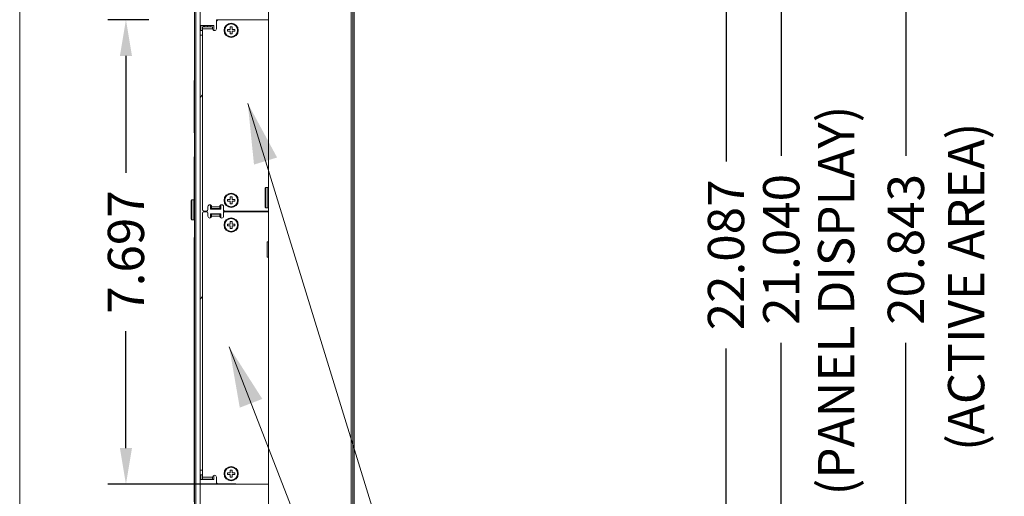
# Model space of a CAD drawing. Extents: x 2 to 114, y -9 to 76.
# Drawn here: x 2 to 18, y 29 to 37 of the extents above; entities that cross this region are included whole.
import ezdxf

# ---------------------------------------------------------------- set-up
doc = ezdxf.new("R2010")
doc.units = 0
doc.header["$MEASUREMENT"] = 0
doc.linetypes.add('DCAD_CONTINUOUS', pattern=[0])
doc.layers.get('0').update_dxf_attribs({"linetype": 'DCAD_CONTINUOUS', "lineweight": 0})
for name, color, linetype, lineweight in [('02___PRT_ALL_AXES', 7, 'DCAD_CONTINUOUS', 0), ('03_ALL_AXES', 7, 'DCAD_CONTINUOUS', 0), ('09_ALL_ROUNDS', 7, 'DCAD_CONTINUOUS', 0), ('20_ALL_FEATURES', 7, 'DCAD_CONTINUOUS', 0), ('MASKING', 7, 'DCAD_CONTINUOUS', 0), ('MASKING3', 7, 'DCAD_CONTINUOUS', 0)]:
    doc.layers.add(name, color=color, linetype=linetype, lineweight=lineweight)
doc.styles.add('DC_TEXTSTYLE4', font='arial.ttf', dxfattribs={"height": 0.6})
doc.styles.add('DC_TEXTSTYLE5', font='arial.ttf', dxfattribs={"height": 0.2})
doc.dimstyles.get("Standard").update_dxf_attribs({"dimtxt": 0.18, "dimasz": 0.18, "dimexe": 0.18, "dimexo": 0.0625, "dimgap": 0.09, "dimtad": 0, "dimtih": 1, "dimtoh": 1, "dimdec": 4, "dimzin": 0, "dimdsep": 46, "dimtxsty": 'Standard', "dimcen": 0.09, "dimadec": 0, "dimazin": 0, "dimtfac": 1, "dimtdec": 4, "dimtofl": 0, "dimtmove": 0, "dimatfit": 3, "dimfxl": 1, "dimtolj": 1, "dimtzin": 0, "dimarcsym": 0})

# ---------------------------------------------------------------- blocks, each defined once
blk = doc.blocks.new('*D4')
at = {"color": 0, "linetype": 'Continuous', "lineweight": -2, "ltscale": 0.004921}
for p, q in [((19.248, 44.31), (12.995, 44.31)), ((13.295, 43.71), (13.295, 34.815)), ((13.295, 22.823), (13.295, 31.718)), ((20.308, 22.223), (12.995, 22.223))]:
    blk.add_line(p, q, dxfattribs=at)
at = {"color": 0}
for points in [[(13.395, 43.71), (13.195, 43.71), (13.295, 44.31)], [(13.195, 22.823), (13.395, 22.823), (13.295, 22.223)]]:
    blk.add_solid(points, dxfattribs=at)
at = {"layer": 'Defpoints', "color": 0}
for p in [(19.31, 44.31), (13.295, 22.223), (20.37, 22.223)]:
    blk.add_point(p, dxfattribs=at)
at = {"color": 0, "lineweight": 0, "insert": (13.295, 33.266), "char_height": 0.6, "attachment_point": 5, "rotation": 90, "style": 'DC_TEXTSTYLE4'}
blk.add_mtext('\\A1;22.087', dxfattribs=at)
blk = doc.blocks.new('*D5')
at = {"color": 0, "linetype": 'Continuous', "lineweight": -2, "ltscale": 0.004921}
for p, q in [((19.22, 43.877), (13.909, 43.877)), ((14.209, 43.277), (14.209, 34.905)), ((14.209, 23.437), (14.209, 31.809)), ((19.305, 22.837), (13.909, 22.837))]:
    blk.add_line(p, q, dxfattribs=at)
at = {"color": 0}
for points in [[(14.309, 43.277), (14.109, 43.277), (14.209, 43.877)], [(14.109, 23.437), (14.309, 23.437), (14.209, 22.837)]]:
    blk.add_solid(points, dxfattribs=at)
at = {"layer": 'Defpoints', "color": 0}
for p in [(19.282, 43.877), (14.209, 22.837), (19.368, 22.837)]:
    blk.add_point(p, dxfattribs=at)
at = {"color": 0, "lineweight": 0, "insert": (14.209, 33.357), "char_height": 0.6, "attachment_point": 5, "rotation": 90, "style": 'DC_TEXTSTYLE4'}
blk.add_mtext('\\A1;21.040', dxfattribs=at)
blk = doc.blocks.new('*D6')
at = {"color": 0, "linetype": 'Continuous', "lineweight": -2, "ltscale": 0.004921}
for p, q in [((19.159, 43.778), (15.972, 43.778)), ((16.272, 43.178), (16.272, 34.906)), ((16.272, 23.535), (16.272, 31.807)), ((19.833, 22.935), (15.972, 22.935))]:
    blk.add_line(p, q, dxfattribs=at)
at = {"color": 0}
for points in [[(16.372, 43.178), (16.172, 43.178), (16.272, 43.778)], [(16.172, 23.535), (16.372, 23.535), (16.272, 22.935)]]:
    blk.add_solid(points, dxfattribs=at)
at = {"layer": 'Defpoints', "color": 0}
for p in [(19.221, 43.778), (16.272, 22.935), (19.895, 22.935)]:
    blk.add_point(p, dxfattribs=at)
at = {"color": 0, "lineweight": 0, "insert": (16.272, 33.357), "char_height": 0.6, "attachment_point": 5, "rotation": 90, "style": 'DC_TEXTSTYLE4'}
blk.add_mtext('\\A1;20.843', dxfattribs=at)
blk = doc.blocks.new('*D8')
at = {"color": 0, "linetype": 'Continuous', "lineweight": -2, "ltscale": 0.004921}
for p, q in [((3.744, 37.162), (3.063, 37.162)), ((3.363, 36.562), (3.363, 34.623)), ((3.363, 30.066), (3.363, 32.005)), ((5.183, 29.466), (3.063, 29.466))]:
    blk.add_line(p, q, dxfattribs=at)
at = {"color": 0}
for points in [[(3.463, 36.562), (3.263, 36.562), (3.363, 37.162)], [(3.263, 30.066), (3.463, 30.066), (3.363, 29.466)]]:
    blk.add_solid(points, dxfattribs=at)
at = {"layer": 'Defpoints', "color": 0}
for p in [(3.806, 37.162), (3.363, 29.466), (5.246, 29.466)]:
    blk.add_point(p, dxfattribs=at)
at = {"color": 0, "lineweight": 0, "insert": (3.363, 33.314), "char_height": 0.6, "attachment_point": 5, "rotation": 90, "style": 'DC_TEXTSTYLE4'}
blk.add_mtext('\\A1;7.697', dxfattribs=at)

msp = doc.modelspace()

# ---------------------------------------------------------------- hatches: boundary and pattern name
at = {"linetype": 'Continuous', "lineweight": 0, "ltscale": 0.07874, "true_color": 0x0000d5}
for points in [[(5.4824, 34.7619), (5.3796, 35.7765), (5.8647, 34.8795)], [(5.247, 30.7357), (5.0718, 31.7404), (5.62, 30.8804)]]:
    msp.add_hatch(color=172, dxfattribs=at).paths.add_polyline_path(points)

# ---------------------------------------------------------------- linework, layer by layer
at = {"color": 7, "linetype": 'DCAD_CONTINUOUS', "lineweight": 0, "ltscale": 0.004921}
for p, q in [((5.722, 22.2467), (5.722, 44.286)), ((7.1157, 44.1876), (7.1157, 22.3451)), ((7.1393, 44.164), (7.1393, 22.3687)), ((7.092, 23.1286), (7.092, 43.4041)), ((4.4984, 25.6768), (4.4984, 39.3802)), ((4.522, 27.6373), (4.522, 39.3685)), ((4.5889, 27.7335), (4.5889, 39.2756)), ((5.722, 37.1624), (4.8999, 37.1624)), ((4.6046, 37.064), (4.6046, 36.9852)), ((4.8172, 37.064), (4.6046, 37.064)), ((4.6322, 34.0128), (4.6322, 37.0443)), ((4.7976, 37.0443), (4.6322, 37.0443)), ((4.7976, 37.0128), (4.6322, 37.0128)), ((4.6471, 37.0443), (4.6464, 37.064)), ((4.6589, 37.0443), (4.6582, 37.064)), ((4.6697, 37.064), (4.6704, 37.0443)), ((4.7057, 37.064), (4.7064, 37.0443)), ((4.7173, 37.064), (4.7179, 37.0443)), ((4.7559, 37.0443), (4.7552, 37.064)), ((4.7976, 37.0443), (4.7976, 37.0128)), ((4.8172, 36.9852), (4.8172, 37.064)), ((4.8606, 37.123), (4.8606, 37.0128)), ((4.6046, 36.9852), (4.6322, 36.9852)), ((4.8143, 36.9852), (4.8172, 36.9852)), ((4.4924, 35.286), (4.4924, 36.1522)), ((4.4984, 36.1522), (4.4924, 36.1522)), ((4.4984, 35.286), (4.4924, 35.286)), ((4.4924, 34.1785), (4.4924, 34.8923)), ((4.4984, 34.8923), (4.4924, 34.8923)), ((4.7188, 34.0128), (4.7188, 34.064)), ((4.7621, 34.0931), (4.7621, 34.0246)), ((4.7818, 34.0325), (4.7818, 34.064)), ((4.7818, 34.064), (4.9157, 34.064)), ((4.9157, 34.064), (4.9157, 34.0325)), ((4.9354, 34.0246), (4.9354, 34.0931)), ((4.9787, 34.0128), (4.9787, 34.064)), ((4.6322, 29.5522), (4.6322, 33.9577)), ((4.6519, 33.9931), (4.6991, 33.9931)), ((4.6991, 33.9774), (4.6519, 33.9774)), ((4.7031, 33.9769), (4.7031, 33.9936)), ((4.7188, 33.9065), (4.7188, 33.9577)), ((4.7621, 34.0246), (4.9354, 34.0246)), ((4.7621, 33.9459), (4.7621, 33.8775)), ((4.7621, 33.9459), (4.9354, 33.9459)), ((4.7818, 34.0325), (4.9157, 34.0325)), ((4.7818, 33.9065), (4.7818, 33.938)), ((4.9157, 33.938), (4.7818, 33.938)), ((4.9157, 33.9065), (4.7818, 33.9065)), ((4.9157, 33.938), (4.9157, 33.9065)), ((4.9354, 33.8775), (4.9354, 33.9459)), ((4.9787, 33.9577), (4.9787, 33.9065)), ((4.9865, 33.9973), (4.9865, 33.9732)), ((4.9984, 33.9931), (5.722, 33.9931)), ((5.722, 33.9774), (4.9984, 33.9774)), ((5.0062, 33.9774), (5.0062, 33.9931)), ((5.27, 33.9931), (5.27, 33.9774)), ((5.27, 33.9863), (5.2884, 33.987)), ((5.288, 33.9869), (5.2879, 33.9774)), ((5.2883, 33.9774), (5.2884, 33.987)), ((5.4933, 33.9931), (5.5161, 33.9774)), ((5.5023, 33.9892), (5.5023, 33.9931)), ((5.5023, 33.9892), (5.5358, 33.9886)), ((5.5358, 33.9774), (5.5358, 33.9931)), ((5.5574, 33.9931), (5.5574, 33.9774)), ((5.5889, 33.9931), (5.5889, 33.9774)), ((4.4924, 29.1746), (4.4924, 33.5538)), ((4.4984, 33.5538), (4.4924, 33.5538)), ((4.6322, 29.623), (4.6046, 29.623)), ((4.6046, 29.623), (4.6046, 29.5443)), ((4.6046, 29.5443), (4.8172, 29.5443)), ((4.6322, 29.5837), (4.7976, 29.5837)), ((4.6322, 29.5522), (4.7976, 29.5522)), ((4.6467, 29.5522), (4.6464, 29.5443)), ((4.6585, 29.5522), (4.6582, 29.5443)), ((4.67, 29.5522), (4.6697, 29.5443)), ((4.706, 29.5522), (4.7057, 29.5443)), ((4.7175, 29.5522), (4.7173, 29.5443)), ((4.7552, 29.5443), (4.7555, 29.5522)), ((4.7976, 29.5837), (4.7976, 29.5522)), ((4.8172, 29.5443), (4.8172, 29.6127)), ((4.8606, 29.5049), (4.8606, 29.5837)), ((4.8999, 29.4656), (5.722, 29.4656))]:
    msp.add_line(p, q, dxfattribs=at)
at = {"color": 7, "linetype": 'Continuous', "lineweight": 0, "ltscale": 6.007917, "flags": 128}
msp.add_lwpolyline([(1.6043, 76.0688), (1.6043, -8.6025), (114.4924, -8.6025), (114.4924, 76.0688), (1.6043, 76.0688)], close=True, dxfattribs=at)
at = {"color": 172, "linetype": 'Continuous', "lineweight": 0, "ltscale": 0.004921, "true_color": 0x0000d5, "flags": 128}
for points in [[(16.0321, 20.4605), (10.0904, 20.4605), (5.3796, 35.7765)], [(16.2452, 19.3834), (9.8655, 19.3834), (5.0718, 31.7404)]]:
    msp.add_lwpolyline(points, dxfattribs=at)
at = {"color": 7, "linetype": 'DCAD_CONTINUOUS', "lineweight": 0, "ltscale": 0.004921}
for centre, radius, start, end in [((4.8999, 37.123), 0.0394, 90, 180), ((4.8291, 37.0128), 0.0315, 180, 0), ((4.7503, 34.064), 0.0315, 0, 180), ((4.9472, 34.064), 0.0315, 0, 180), ((4.6519, 34.0128), 0.0197, 180, 270), ((4.6519, 33.9577), 0.0197, 90, 180), ((4.6991, 34.0128), 0.0197, 270, 0), ((4.6991, 33.9577), 0.0197, 0, 90), ((4.7503, 33.9065), 0.0315, 180, 0), ((4.9472, 33.9065), 0.0315, 180, 0), ((4.9984, 34.0128), 0.0197, 180, 270), ((4.9984, 33.9577), 0.0197, 90, 180), ((4.8291, 29.5837), 0.0315, 0, 180), ((4.8999, 29.5049), 0.0394, 180, 270)]:
    msp.add_arc(centre, radius, start, end, dxfattribs=at)
at = {"layer": '02___PRT_ALL_AXES', "color": 7, "linetype": 'DCAD_CONTINUOUS', "lineweight": 0, "ltscale": 0.004921}
for p, q in [((5.722, 33.4849), (5.7023, 33.4849)), ((5.7023, 33.229), (5.7023, 33.4848)), ((5.722, 33.229), (5.7023, 33.229))]:
    msp.add_line(p, q, dxfattribs=at)
at = {"layer": '03_ALL_AXES', "color": 7, "linetype": 'DCAD_CONTINUOUS', "lineweight": 0, "ltscale": 0.004921}
for p, q in [((5.6787, 34.3805), (5.7102, 34.3805)), ((4.455, 34.1801), (4.4865, 34.1801)), ((4.6952, 33.9931), (4.6952, 33.9774)), ((5.6787, 34.0459), (5.7102, 34.0459)), ((4.455, 33.8455), (4.4865, 33.8455))]:
    msp.add_line(p, q, dxfattribs=at)
at = {"layer": '09_ALL_ROUNDS', "color": 7, "linetype": 'DCAD_CONTINUOUS', "lineweight": 0, "ltscale": 0.004921}
for p, q in [((5.6669, 34.3687), (5.6669, 34.0577)), ((5.6787, 34.0459), (5.6787, 34.3805)), ((5.7102, 34.3805), (5.7102, 34.0459)), ((4.4432, 34.1683), (4.4432, 33.8573)), ((4.455, 33.8455), (4.455, 34.1801)), ((4.4865, 34.1801), (4.4865, 33.8455))]:
    msp.add_line(p, q, dxfattribs=at)
for centre, radius in [((5.1046, 36.9852), 0.1181), ((5.1046, 36.9852), 0.1063), ((5.1046, 34.1703), 0.1181), ((5.1046, 34.1703), 0.1063), ((5.1046, 33.7608), 0.1181), ((5.1046, 33.7608), 0.1063), ((5.1046, 29.6427), 0.1181), ((5.1046, 29.6427), 0.1063)]:
    msp.add_circle(centre, radius, dxfattribs=at)
for centre, start, end in [((5.6787, 34.3687), 90, 180), ((5.7102, 34.3687), 0, 90), ((4.455, 34.1683), 90, 180), ((4.4865, 34.1683), 0, 90), ((5.6787, 34.0577), 180, 270), ((5.7102, 34.0577), 270, 0), ((4.455, 33.8573), 180, 270), ((4.4865, 33.8573), 270, 0)]:
    msp.add_arc(centre, 0.0118, start, end, dxfattribs=at)
at = {"layer": '20_ALL_FEATURES', "color": 7, "linetype": 'DCAD_CONTINUOUS', "lineweight": 0, "ltscale": 0.004921}
for p, q in [((5.0456, 37.001), (5.0456, 36.9695)), ((5.0889, 37.001), (5.0456, 37.001)), ((5.0889, 37.0443), (5.0889, 37.001)), ((5.1204, 37.0443), (5.0889, 37.0443)), ((5.1204, 37.0443), (5.1204, 37.001)), ((5.1637, 37.001), (5.1204, 37.001)), ((5.1637, 36.9695), (5.1637, 37.001)), ((5.0456, 36.9695), (5.0889, 36.9695)), ((5.0889, 36.9262), (5.0889, 36.9695)), ((5.0889, 36.9262), (5.1204, 36.9262)), ((5.1204, 36.9262), (5.1204, 36.9695)), ((5.1204, 36.9695), (5.1637, 36.9695)), ((5.0889, 34.2293), (5.0889, 34.186)), ((5.1204, 34.2293), (5.0889, 34.2293)), ((5.1204, 34.2293), (5.1204, 34.186)), ((5.0456, 34.186), (5.0456, 34.1545)), ((5.0889, 34.186), (5.0456, 34.186)), ((5.0456, 34.1545), (5.0889, 34.1545)), ((5.0889, 34.1112), (5.0889, 34.1545)), ((5.0889, 34.1112), (5.1204, 34.1112)), ((5.1637, 34.186), (5.1204, 34.186)), ((5.1204, 34.1112), (5.1204, 34.1545)), ((5.1204, 34.1545), (5.1637, 34.1545)), ((5.1637, 34.1545), (5.1637, 34.186)), ((4.6716, 33.9774), (4.6716, 33.9931)), ((5.0456, 33.7766), (5.0456, 33.7451)), ((5.0889, 33.7766), (5.0456, 33.7766)), ((5.0456, 33.7451), (5.0889, 33.7451)), ((5.0889, 33.8199), (5.0889, 33.7766)), ((5.1204, 33.8199), (5.0889, 33.8199)), ((5.0889, 33.7018), (5.0889, 33.7451)), ((5.1204, 33.8199), (5.1204, 33.7766)), ((5.1637, 33.7766), (5.1204, 33.7766)), ((5.1204, 33.7018), (5.1204, 33.7451)), ((5.1204, 33.7451), (5.1637, 33.7451)), ((5.1637, 33.7451), (5.1637, 33.7766)), ((5.0889, 33.7018), (5.1204, 33.7018)), ((5.1204, 29.7018), (5.0889, 29.7018)), ((5.0889, 29.7018), (5.0889, 29.6585)), ((5.1204, 29.7018), (5.1204, 29.6585)), ((5.0889, 29.6585), (5.0456, 29.6585)), ((5.0456, 29.6585), (5.0456, 29.627)), ((5.0456, 29.627), (5.0889, 29.627)), ((5.0889, 29.5837), (5.0889, 29.627)), ((5.0889, 29.5837), (5.1204, 29.5837)), ((5.1637, 29.6585), (5.1204, 29.6585)), ((5.1204, 29.627), (5.1637, 29.627)), ((5.1204, 29.5837), (5.1204, 29.627)), ((5.1637, 29.627), (5.1637, 29.6585))]:
    msp.add_line(p, q, dxfattribs=at)
at = {"layer": 'MASKING', "color": 7, "linetype": 'DCAD_CONTINUOUS', "lineweight": 0, "ltscale": 0.004921}
for p, q in [((4.8606, 37.1624), (4.8606, 37.123)), ((4.8999, 37.1624), (4.8606, 37.1624)), ((4.9787, 34.0128), (4.9787, 33.9931)), ((4.9787, 33.9931), (4.9984, 33.9931)), ((4.9787, 33.9774), (4.9787, 33.9577)), ((4.9984, 33.9774), (4.9787, 33.9774)), ((4.8606, 29.5049), (4.8606, 29.4656)), ((4.8606, 29.4656), (4.8999, 29.4656))]:
    msp.add_line(p, q, dxfattribs=at)
at = {"layer": 'MASKING3', "color": 7, "linetype": 'DCAD_CONTINUOUS', "lineweight": 0, "ltscale": 0.004921}
for p, q in [((4.6322, 36.9065), (4.5889, 36.9065)), ((4.5889, 35.8752), (4.6322, 35.9185)), ((4.6716, 33.9774), (4.6716, 33.9931)), ((5.5574, 33.9931), (5.5574, 33.9774)), ((5.6755, 33.9774), (5.6755, 33.9931)), ((4.5889, 32.5346), (4.6322, 32.5779)), ((4.5889, 29.7018), (4.6322, 29.7018))]:
    msp.add_line(p, q, dxfattribs=at)

# ---------------------------------------------------------------- texts
at = {"color": 172, "linetype": 'Continuous', "lineweight": 0, "true_color": 0x0000d5, "style": 'DC_TEXTSTYLE5'}
for s, p in [('(PANEL DISPLAY)', (15.4177, 29.2822)), ('(ACTIVE AREA)', (17.5691, 30.0197))]:
    msp.add_text(s, height=0.6, rotation=90, dxfattribs=at).set_placement(p)

# ---------------------------------------------------------------- dimensions: what is measured, and where the dimension line sits
at = {"color": 172, "linetype": 'Continuous', "lineweight": 0, "ltscale": 0.004921, "true_color": 0x0000d5}
for base, p1, p2, picture, middle in [((13.2954, 22.2231), (19.3104, 44.3099), (20.3702, 22.2231), '*D4', (13.2954, 33.2665)), ((14.2093, 22.8372), (19.2823, 43.8769), (19.3679, 22.8372), '*D5', (14.2093, 33.357)), ((16.272, 22.9353), (19.221, 43.7779), (19.8953, 22.9353), '*D6', (16.272, 33.3566)), ((3.3635, 29.4656), (3.806, 37.1623), (5.2457, 29.4656), '*D8', (3.3635, 33.314))]:
    dim = msp.add_linear_dim(base=base, p1=p1, p2=p2, angle=90, dimstyle='Standard', override={"dimtxt": 0.6, "dimasz": 0.6, "dimexe": 0.3, "dimgap": 0.3, "dimtad": 0, "dimjust": 0, "dimtih": 0, "dimtoh": 0, "dimdec": 3, "dimzin": 0, "dimlunit": 2, "dimtxsty": 'DC_TEXTSTYLE4', "dimsah": 0, "dimtol": 0, "dimtfac": 1, "dimtdec": 3, "dimtix": 0, "dimtofl": 1, "dimtmove": 0, "dimfxl": 12, "dimfxlon": 1}, dxfattribs=at)
    dim.commit()
    dim.dimension.update_dxf_attribs({"geometry": picture, "text_midpoint": middle})

doc.saveas('drawing.dxf')
